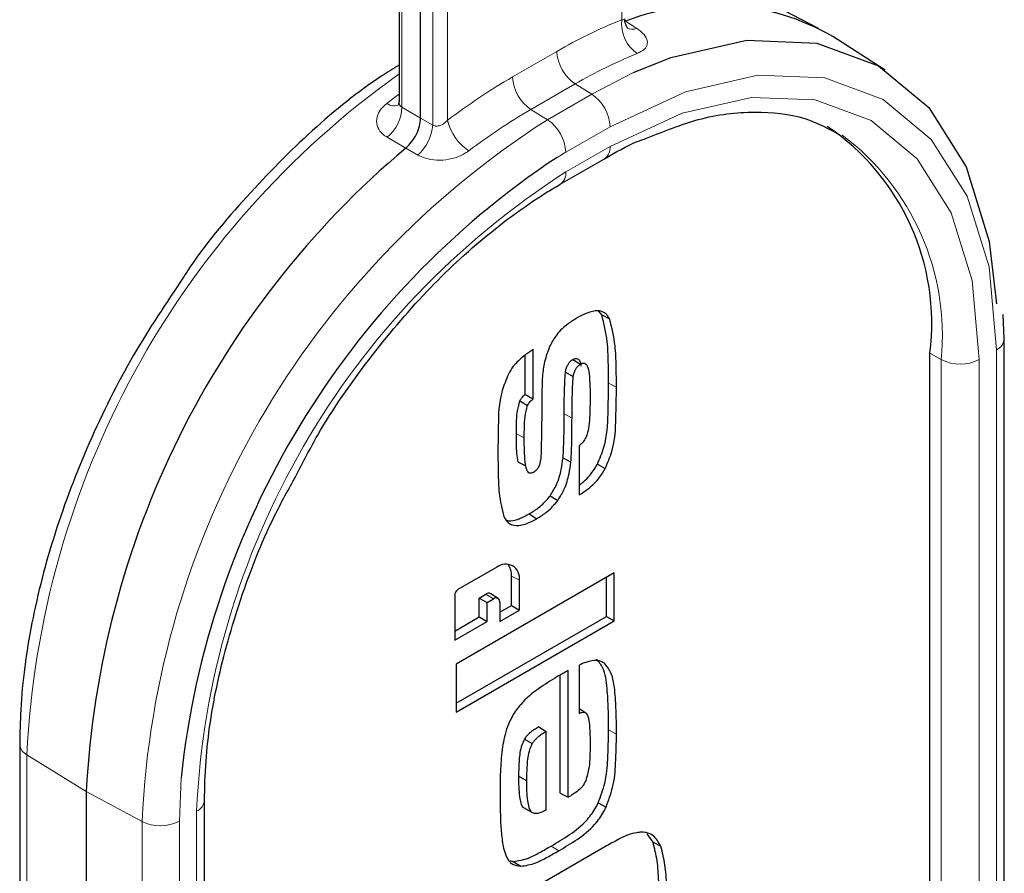
# Model space of a CAD drawing. Units: millimetres. Extents: x 6 to 203, y 14 to 269.
# Drawn here: x 66 to 69, y 187 to 189 of the extents above; entities that cross this region are included whole.
import ezdxf

# ---------------------------------------------------------------- set-up
doc = ezdxf.new("R2010")
doc.units = ezdxf.units.MM

msp = doc.modelspace()

# ---------------------------------------------------------------- linework, layer by layer
at = {"color": 7, "linetype": 'Continuous', "lineweight": 30}
for p, q in [((67.298752, 218.493127), (67.298752, 188.589036)), ((67.355852, 188.545651), (67.355852, 218.465752)), ((68.412881, 188.784096), (68.245561, 188.871374)), ((68.590226, 188.673555), (68.450663, 188.762285)), ((67.72677, 188.36987), (67.844276, 188.437705)), ((67.837068, 188.022971), (67.828862, 188.032981)), ((67.837068, 188.022971), (67.857912, 188.012019)), ((68.906283, 187.959494), (68.90363, 188.024146)), ((68.906283, 185.539057), (68.906283, 187.959494)), ((67.633558, 187.811603), (67.633558, 187.915919)), ((67.654466, 187.799736), (67.654466, 187.930885)), ((68.708504, 185.501105), (68.708504, 187.921543)), ((67.760121, 187.904448), (67.780344, 187.891981)), ((67.740312, 187.870809), (67.761203, 187.859354)), ((67.619191, 187.794224), (67.639974, 187.782423)), ((67.776972, 187.675522), (67.776972, 187.544372)), ((67.614249, 187.632519), (67.635143, 187.621424)), ((67.734284, 187.643157), (67.755187, 187.63179)), ((67.825327, 187.626251), (67.846063, 187.614361)), ((67.699684, 187.541866), (67.720276, 187.529747)), ((67.644104, 187.493916), (67.66431, 187.48144)), ((67.870309, 187.33764), (67.450291, 187.095169)), ((67.558119, 187.352397), (67.454972, 187.292852)), ((67.870309, 187.209649), (67.870309, 187.33764)), ((67.597379, 187.250315), (67.597379, 187.328906)), ((67.618288, 187.238244), (67.618288, 187.317651)), ((67.8494, 187.221719), (67.8494, 187.32557)), ((67.511424, 187.270619), (67.52932, 187.280951)), ((67.561975, 187.269497), (67.542283, 187.282016)), ((67.446377, 187.277964), (67.446377, 187.158854)), ((67.511424, 187.220545), (67.511424, 187.270619)), ((67.511424, 187.270619), (67.532332, 187.258549)), ((67.532332, 187.258549), (67.549523, 187.268473)), ((67.532332, 187.208475), (67.532332, 187.258549)), ((67.566714, 187.258545), (67.566714, 187.208472)), ((67.566714, 187.232612), (67.597379, 187.250315)), ((67.566714, 187.208472), (67.618288, 187.238244)), ((67.597379, 187.250315), (67.618288, 187.238244)), ((67.446377, 187.182995), (67.511424, 187.220545)), ((67.446377, 187.158854), (67.532332, 187.208475)), ((67.450291, 186.991318), (67.8494, 187.221719)), ((67.450291, 186.967177), (67.870309, 187.209649)), ((67.511424, 187.220545), (67.532332, 187.208475)), ((67.8494, 187.221719), (67.870309, 187.209649)), ((67.450291, 187.095169), (67.450291, 186.967177)), ((67.747804, 186.741375), (67.747804, 187.077879)), ((67.776972, 187.092507), (67.776972, 186.964305)), ((67.726895, 186.751809), (67.726895, 187.066196)), ((67.776972, 186.976807), (67.794563, 186.965619)), ((67.66997, 186.928493), (67.689468, 186.915579)), ((67.689468, 186.707698), (67.689468, 186.915579)), ((67.631586, 186.895766), (67.652279, 186.883795)), ((66.291, 186.882083), (66.291, 184.461645)), ((67.616057, 186.797061), (67.636966, 186.785803)), ((66.46787, 186.756345), (66.46787, 184.335907)), ((66.781735, 184.312582), (66.781735, 186.733019)), ((67.726895, 186.751809), (67.747804, 186.741375)), ((67.628794, 186.713768), (67.649556, 186.702924)), ((67.827754, 186.726714), (67.848524, 186.714893)), ((67.973223, 186.621942), (67.957275, 186.643693)), ((67.845243, 186.609111), (67.572796, 186.451831)), ((67.973223, 186.621942), (67.99409, 186.610939)), ((67.592594, 186.573058), (67.602046, 186.570446)), ((67.602046, 186.570446), (67.621926, 186.557872))]:
    msp.add_line(p, q, dxfattribs=at)
at = {"color": 8, "linetype": 'Continuous', "lineweight": 0}
for p, q in [((67.306428, 188.574588), (67.306428, 218.489403)), ((67.387944, 218.450697), (67.387944, 188.52737)), ((67.890162, 188.80726), (67.890162, 203.224358)), ((67.427633, 188.540248), (67.427633, 203.069902)), ((67.900516, 188.803163), (67.93048, 188.783644)), ((67.600144, 188.655149), (67.717651, 188.722984)), ((67.810327, 188.609423), (67.921175, 188.666807)), ((67.766396, 188.636555), (67.648889, 188.56872)), ((67.810327, 188.609423), (67.766396, 188.636555)), ((67.692821, 188.541588), (67.810327, 188.609423)), ((67.306428, 188.574588), (67.355852, 188.545651)), ((67.692821, 188.541588), (67.648889, 188.56872)), ((67.355852, 188.545651), (67.387944, 188.52737)), ((67.859072, 188.522994), (67.741566, 188.455159)), ((67.316265, 188.465882), (67.266778, 188.494767)), ((67.348319, 188.447569), (67.316265, 188.465882)), ((67.741566, 188.402573), (67.859072, 188.470408)), ((67.741566, 188.455159), (67.718415, 188.441492)), ((68.738808, 187.904048), (68.708504, 187.921543)), ((68.885362, 185.509899), (68.885362, 187.930337)), ((68.738808, 185.48361), (68.738808, 187.904048)), ((68.839824, 187.904048), (68.839824, 185.48361)), ((67.855234, 187.841705), (67.876142, 187.83045)), ((67.737104, 187.759621), (67.758012, 187.748361)), ((67.610223, 187.707214), (67.631132, 187.695955)), ((67.597379, 187.328906), (67.618288, 187.317651)), ((67.52932, 187.280951), (67.549523, 187.268473)), ((67.855234, 186.920503), (67.876142, 186.909247)), ((66.46787, 186.756345), (66.310189, 186.85396)), ((66.310189, 186.85396), (66.310189, 184.433523)), ((66.719952, 186.793272), (66.715276, 186.677573)), ((66.616054, 186.676573), (66.46787, 186.756345)), ((66.760815, 184.283424), (66.760815, 186.703862)), ((66.616054, 184.256136), (66.616054, 186.676573)), ((66.715276, 186.677573), (66.715276, 184.257135)), ((67.702718, 186.611601), (67.72292, 186.599123))]:
    msp.add_line(p, q, dxfattribs=at)
at = {"color": 7, "linetype": 'Continuous', "lineweight": 30, "flags": 128}
for points in [[(67.921175, 188.666807), (68.020394, 188.7068), (68.222388, 188.752651), (68.408547, 188.745215), (68.571716, 188.684777), (68.705626, 188.573659), (68.80513, 188.416132), (68.866404, 188.21825), (68.885577, 188.052715)], [(67.633558, 187.811603), (67.640289, 187.807782), (67.647378, 187.803759), (67.654466, 187.799736)]]:
    msp.add_lwpolyline(points, dxfattribs=at)
at = {"color": 8, "linetype": 'Continuous', "lineweight": 0, "flags": 128}
for points in [[(68.885362, 187.930337), (68.865642, 188.150159), (68.80724, 188.338765), (68.712401, 188.488907), (68.584769, 188.594816), (68.429248, 188.652421), (68.251816, 188.659508), (68.059291, 188.615806), (67.859072, 188.522994)], [(67.266063, 188.584903), (67.286446, 188.600068), (67.298752, 188.609001)], [(67.859072, 188.470408), (68.050407, 188.559102), (68.234389, 188.600865), (68.403948, 188.594092), (68.552568, 188.539043), (68.674537, 188.437833), (68.765168, 188.294353), (68.820979, 188.114116), (68.839824, 187.904048)]]:
    msp.add_lwpolyline(points, dxfattribs=at)
at = {"color": 7, "linetype": 'Continuous', "lineweight": 30}
for centre, radius, start, end in [((68.133387, 188.214742), 0.632825, 59.909637, 111.59149), ((68.082709, 188.001219), 0.630846, 352.74417, 55.943649), ((68.861286, 186.633846), 2.396549, 130.142144, 177.070066), ((68.969797, 186.556891), 2.262229, 123.584322, 174.002202), ((67.581607, 187.323601), 0.03716, 350.785963, 129.203285), ((67.548001, 187.331447), 0.049443, 357.0547, 35.944537), ((67.465039, 187.277114), 0.018681, 122.605478, 177.394522), ((67.53663, 187.271411), 0.012018, 61.941358, 127.460543), ((67.556234, 187.260246), 0.010617, 350.785963, 129.203285)]:
    msp.add_arc(centre, radius, start, end, dxfattribs=at)
at = {"color": 8, "linetype": 'Continuous', "lineweight": 0}
for centre, radius, start, end in [((68.388357, 187.568764), 1.334942, 111.912857, 120.160472), ((67.98776, 188.797226), 0.098112, 174.130096, 234.791244), ((67.919756, 188.812528), 0.030811, 238.765823, 290.368352), ((67.827843, 188.728171), 0.110314, 182.695203, 236.149957), ((68.407109, 187.53395), 1.275246, 111.912857, 120.160472), ((68.668445, 186.740032), 2.361007, 125.459761, 177.234157), ((68.44293, 187.202847), 1.679128, 120.127033, 127.204202), ((67.710337, 188.660336), 0.110314, 182.695203, 236.149957), ((67.74888, 188.517807), 0.110314, 2.695203, 56.149957), ((67.285067, 188.609836), 0.031349, 232.685325, 297.728077), ((67.200436, 188.577479), 0.106031, 308.732233, 358.437619), ((68.453988, 187.181362), 1.60404, 120.127033, 127.204202), ((68.953847, 186.570191), 2.340212, 122.605478, 177.394522), ((67.553309, 188.567282), 0.12855, 192.14013, 237.422755), ((67.631373, 188.449972), 0.110314, 2.695203, 56.149957), ((67.269463, 188.536464), 0.11883, 311.575507, 355.611068), ((68.075748, 187.968068), 0.666144, 354.485039, 53.101446), ((67.824072, 188.466545), 0.035213, 305.013333, 6.298848), ((68.890147, 186.606965), 2.131536, 122.605478, 177.394522), ((67.705755, 188.399063), 0.035982, 305.947222, 5.598632), ((68.871997, 187.96201), 0.034378, 292.878021, 355.816256), ((68.789316, 188.001528), 0.109787, 242.609672, 297.390328), ((66.325682, 186.885141), 0.034818, 185.052236, 243.577448), ((66.74667, 186.736094), 0.035199, 293.69385, 355.013641), ((66.664672, 186.775614), 0.11033, 243.854, 297.300653)]:
    msp.add_arc(centre, radius, start, end, dxfattribs=at)
for points, knots in [([(67.890162, 188.80726), (67.892177, 188.807274), (67.896175, 188.807302), (67.898713, 188.808126), (67.898278, 188.809368), (67.898182, 188.809644)], [0, 0, 0, 0, 0.44149475, 0.87609561, 1, 1, 1, 1]), ([(67.93048, 188.783644), (67.934224, 188.781005), (67.945169, 188.773292), (67.956742, 188.759152), (67.959807, 188.74268), (67.951912, 188.727609), (67.938076, 188.720567), (67.931193, 188.717063)], [0, 0, 0, 0, 0.11550284, 0.33770024, 0.56071645, 0.78144907, 1, 1, 1, 1]), ([(67.299101, 188.58905), (67.299101, 188.586989), (67.299101, 188.582676), (67.301373, 188.578808), (67.303884, 188.576121), (67.305352, 188.575236), (67.306428, 188.574588)], [0, 0, 0, 0, 0.3303336, 0.6912146, 0.77386227, 1, 1, 1, 1]), ([(67.266778, 188.494767), (67.263032, 188.497243), (67.252086, 188.504479), (67.240514, 188.520786), (67.237451, 188.542969), (67.245345, 188.565948), (67.25918, 188.578606), (67.266063, 188.584903)], [0, 0, 0, 0, 0.11556389, 0.33776935, 0.56076997, 0.78147626, 1, 1, 1, 1]), ([(67.387944, 188.52737), (67.390031, 188.526318), (67.392512, 188.525067), (67.398236, 188.524216), (67.405111, 188.52479), (67.414575, 188.528785), (67.422274, 188.534325), (67.426145, 188.538603), (67.427633, 188.540248)], [0, 0, 0, 0, 0.16877696, 0.20062447, 0.40684795, 0.62556604, 0.85607848, 1, 1, 1, 1]), ([(67.484092, 188.458957), (67.479102, 188.455582), (67.466029, 188.446741), (67.439262, 188.437015), (67.40668, 188.43277), (67.374415, 188.435656), (67.357047, 188.443585), (67.348319, 188.447569)], [0, 0, 0, 0, 0.13361188, 0.35000432, 0.56512051, 0.78146561, 1, 1, 1, 1])]:
    msp.add_open_spline(points, degree=3, knots=knots, dxfattribs=at)
at = {"color": 7, "linetype": 'Continuous', "lineweight": 30}
for points, knots in [([(67.906962, 188.78385), (67.906972, 188.783842), (67.907574, 188.783368), (67.905192, 188.785433), (67.901399, 188.792764), (67.897272, 188.803233), (67.898661, 188.809267), (67.898728, 188.809557)], [0, 0, 0, 0, 0.003661255, 0.226146678, 0.534453947, 0.977672894, 1, 1, 1, 1]), ([(67.298752, 188.686537), (67.283489, 188.677094), (67.205456, 188.628816), (67.066857, 188.517286), (66.893224, 188.340191), (66.778223, 188.205184), (66.728702, 188.127248), (66.725966, 188.122942)], [0, 0, 0, 0, 0.07370998, 0.37684834, 0.67977735, 0.98231084, 1, 1, 1, 1]), ([(67.298042, 188.589672), (67.297708, 188.585679), (67.297213, 188.579752), (67.296968, 188.579776), (67.296888, 188.579783)], [0, 0, 0, 0, 0.67380012, 1, 1, 1, 1]), ([(67.956229, 188.492223), (68.002409, 188.510848), (68.103192, 188.551496), (68.245477, 188.566773), (68.374216, 188.553473), (68.441852, 188.516162), (68.472993, 188.498983)], [0, 0, 0, 0, 0.22768315, 0.49689727, 0.76836338, 1, 1, 1, 1]), ([(67.316265, 188.465882), (67.321754, 188.471124), (67.332669, 188.481549), (67.345463, 188.502618), (67.354182, 188.525001), (67.355295, 188.538768), (67.355852, 188.545651)], [0, 0, 0, 0, 0.25213934, 0.50135465, 0.75067992, 1, 1, 1, 1]), ([(67.844276, 188.437705), (67.873637, 188.454811), (67.911626, 188.476943), (67.947974, 188.489395), (67.956229, 188.492223)], [0, 0, 0, 0, 0.77289574, 1, 1, 1, 1]), ([(67.024675, 187.594815), (67.043479, 187.631324), (67.099481, 187.740057), (67.21677, 187.907243), (67.369222, 188.088289), (67.530923, 188.238368), (67.651816, 188.325636), (67.715864, 188.363434), (67.72677, 188.36987)], [0, 0, 0, 0, 0.10901988, 0.32468287, 0.54014697, 0.75516521, 0.95830983, 1, 1, 1, 1]), ([(66.725966, 188.122942), (66.680349, 188.05474), (66.586283, 187.9141), (66.471726, 187.683122), (66.379972, 187.442881), (66.318623, 187.203155), (66.293534, 187.016056), (66.291572, 186.912328), (66.291, 186.882083)], [0, 0, 0, 0, 0.175599895, 0.362103784, 0.548725376, 0.735605926, 0.922906549, 1, 1, 1, 1]), ([(67.771229, 188.014711), (67.763165, 188.009695), (67.744699, 187.998209), (67.717925, 187.973891), (67.70497, 187.950695), (67.699312, 187.940565)], [0, 0, 0, 0, 0.30392944, 0.69602345, 1, 1, 1, 1]), ([(67.857912, 188.012019), (67.854014, 188.018134), (67.846416, 188.030052), (67.825004, 188.035755), (67.799084, 188.029668), (67.780194, 188.019525), (67.771229, 188.014711)], [0, 0, 0, 0, 0.23429442, 0.45664439, 0.74214628, 1, 1, 1, 1]), ([(67.855234, 187.841705), (67.855043, 187.860257), (67.854661, 187.897368), (67.852624, 187.960901), (67.842856, 187.999875), (67.837068, 188.022971)], [0, 0, 0, 0, 0.28942393, 0.57892106, 1, 1, 1, 1]), ([(67.876142, 187.83045), (67.875952, 187.849003), (67.87557, 187.886114), (67.87353, 187.949761), (67.86373, 187.988828), (67.857912, 188.012019)], [0, 0, 0, 0, 0.28890377, 0.57788042, 1, 1, 1, 1]), ([(67.699312, 187.940565), (67.693997, 187.92629), (67.683774, 187.898833), (67.679108, 187.859699), (67.678421, 187.835699), (67.678074, 187.823574)], [0, 0, 0, 0, 0.34886865, 0.67103113, 1, 1, 1, 1]), ([(67.654466, 187.930885), (67.646464, 187.925374), (67.62863, 187.91309), (67.60443, 187.892141), (67.593116, 187.8726), (67.58893, 187.865369)], [0, 0, 0, 0, 0.33895675, 0.75538669, 1, 1, 1, 1]), ([(67.740312, 187.870809), (67.741036, 187.873921), (67.742489, 187.880171), (67.745925, 187.889031), (67.750696, 187.896596), (67.755603, 187.901378), (67.758798, 187.90355), (67.760121, 187.904448)], [0, 0, 0, 0, 0.244661835, 0.491438603, 0.678562143, 0.866922321, 1, 1, 1, 1]), ([(67.760121, 187.904448), (67.762392, 187.905547), (67.766955, 187.907753), (67.772861, 187.907012), (67.777878, 187.902303), (67.781369, 187.895679), (67.781775, 187.88908), (67.781915, 187.88679)], [0, 0, 0, 0, 0.17980343, 0.36125976, 0.52913987, 0.8365876, 1, 1, 1, 1]), ([(67.761203, 187.859354), (67.761927, 187.862466), (67.763381, 187.86872), (67.76682, 187.877455), (67.771501, 187.884717), (67.776132, 187.889116), (67.779121, 187.891149), (67.780344, 187.891981)], [0, 0, 0, 0, 0.25245329, 0.50731541, 0.68957151, 0.87302219, 1, 1, 1, 1]), ([(67.780344, 187.891981), (67.782974, 187.893189), (67.787909, 187.895453), (67.794447, 187.893591), (67.800814, 187.884765), (67.80426, 187.863684), (67.805883, 187.833743), (67.806054, 187.811009), (67.806139, 187.799616)], [0, 0, 0, 0, 0.0748546, 0.14042023, 0.22580196, 0.43090676, 0.7147931, 1, 1, 1, 1]), ([(67.58893, 187.865369), (67.582974, 187.850689), (67.563354, 187.802321), (67.562279, 187.73393), (67.561471, 187.68184), (67.561129, 187.659754)], [0, 0, 0, 0, 0.200653749, 0.661075403, 1, 1, 1, 1]), ([(67.737104, 187.759621), (67.737222, 187.769025), (67.737459, 187.787835), (67.737723, 187.824466), (67.739287, 187.852453), (67.740312, 187.870809)], [0, 0, 0, 0, 0.25601519, 0.51203067, 1, 1, 1, 1]), ([(67.758012, 187.748361), (67.758131, 187.757766), (67.758368, 187.776575), (67.758632, 187.813145), (67.760185, 187.841064), (67.761203, 187.859354)], [0, 0, 0, 0, 0.256451, 0.51290227, 1, 1, 1, 1]), ([(67.825327, 187.626251), (67.831778, 187.64139), (67.851513, 187.687697), (67.853916, 187.759973), (67.854799, 187.814732), (67.855234, 187.841705)], [0, 0, 0, 0, 0.19772759, 0.6048266, 1, 1, 1, 1]), ([(67.846063, 187.614361), (67.852571, 187.629632), (67.872432, 187.676237), (67.874828, 187.748711), (67.87571, 187.803547), (67.876142, 187.83045)], [0, 0, 0, 0, 0.198880596, 0.606966136, 1, 1, 1, 1]), ([(67.619191, 187.794224), (67.62077, 187.796933), (67.623545, 187.801694), (67.628748, 187.807144), (67.631945, 187.810108), (67.633558, 187.811603)], [0, 0, 0, 0, 0.39577834, 0.69526919, 1, 1, 1, 1]), ([(67.678074, 187.823574), (67.677941, 187.804823), (67.677666, 187.766098), (67.677136, 187.70733), (67.67606, 187.66694), (67.675522, 187.646744)], [0, 0, 0, 0, 0.3194428, 0.65970264, 1, 1, 1, 1]), ([(67.610223, 187.707214), (67.610358, 187.716615), (67.610622, 187.735117), (67.611566, 187.76351), (67.616627, 187.783898), (67.619191, 187.794224)], [0, 0, 0, 0, 0.33761126, 0.66450891, 1, 1, 1, 1]), ([(67.631132, 187.695955), (67.631266, 187.705355), (67.631529, 187.723778), (67.632472, 187.752001), (67.637452, 187.772196), (67.639974, 187.782423)], [0, 0, 0, 0, 0.33963591, 0.66560919, 1, 1, 1, 1]), ([(67.639974, 187.782423), (67.641571, 187.785129), (67.644381, 187.789889), (67.649633, 187.795281), (67.652847, 187.798243), (67.654466, 187.799736)], [0, 0, 0, 0, 0.39519499, 0.69520945, 1, 1, 1, 1]), ([(67.806139, 187.799616), (67.805888, 187.780802), (67.805515, 187.752865), (67.801934, 187.719263), (67.796459, 187.700504), (67.790487, 187.688882), (67.783449, 187.68048), (67.779009, 187.677081), (67.776972, 187.675522)], [0, 0, 0, 0, 0.4608444, 0.68429817, 0.77792475, 0.87242441, 0.94147167, 1, 1, 1, 1]), ([(67.734284, 187.643157), (67.735312, 187.662435), (67.736878, 187.6918), (67.737079, 187.730227), (67.737096, 187.749822), (67.737104, 187.759621)], [0, 0, 0, 0, 0.48863644, 0.74430429, 1, 1, 1, 1]), ([(67.755187, 187.63179), (67.756216, 187.651069), (67.757786, 187.680452), (67.757988, 187.718915), (67.758004, 187.738545), (67.758012, 187.748361)], [0, 0, 0, 0, 0.48819174, 0.74408179, 1, 1, 1, 1]), ([(67.614638, 187.632809), (67.613528, 187.640027), (67.609935, 187.663388), (67.610106, 187.689305), (67.610223, 187.707214)], [0, 0, 0, 0, 0.30895934, 1, 1, 1, 1]), ([(67.655469, 187.604327), (67.653486, 187.603369), (67.649496, 187.601442), (67.644054, 187.60241), (67.638917, 187.607399), (67.634101, 187.622309), (67.63155, 187.652723), (67.631289, 187.679695), (67.631132, 187.695955)], [0, 0, 0, 0, 0.05786316, 0.11640059, 0.18469543, 0.30779849, 0.58271588, 1, 1, 1, 1]), ([(67.561129, 187.659754), (67.561344, 187.641215), (67.561773, 187.604133), (67.563427, 187.543882), (67.571834, 187.507378), (67.576533, 187.486974)], [0, 0, 0, 0, 0.30600392, 0.61209093, 1, 1, 1, 1]), ([(67.675522, 187.646744), (67.675007, 187.640771), (67.674276, 187.632286), (67.670051, 187.620547), (67.665713, 187.612898), (67.660387, 187.607612), (67.65696, 187.605323), (67.655469, 187.604327)], [0, 0, 0, 0, 0.39235239, 0.55738002, 0.72351511, 0.87971551, 1, 1, 1, 1]), ([(67.699684, 187.541866), (67.705858, 187.5518), (67.719858, 187.574326), (67.729635, 187.609969), (67.732856, 187.632961), (67.734284, 187.643157)], [0, 0, 0, 0, 0.305095429, 0.691829106, 1, 1, 1, 1]), ([(67.720276, 187.529747), (67.726457, 187.539668), (67.740503, 187.562214), (67.750463, 187.598137), (67.753726, 187.621385), (67.755187, 187.63179)], [0, 0, 0, 0, 0.302716021, 0.687910994, 1, 1, 1, 1]), ([(67.776972, 187.5709), (67.778531, 187.571967), (67.790525, 187.580171), (67.808551, 187.598355), (67.82077, 187.618673), (67.825327, 187.626251)], [0, 0, 0, 0, 0.08569168, 0.65900528, 1, 1, 1, 1]), ([(66.781735, 186.733019), (66.782576, 186.767313), (66.785027, 186.867366), (66.812217, 187.046572), (66.874468, 187.267022), (66.94631, 187.453342), (67.005183, 187.559626), (67.024675, 187.594815)], [0, 0, 0, 0, 0.129532472, 0.377919131, 0.626978421, 0.87650049, 1, 1, 1, 1]), ([(67.776972, 187.544372), (67.785039, 187.54961), (67.803838, 187.561815), (67.828848, 187.58561), (67.841395, 187.606566), (67.846063, 187.614361)], [0, 0, 0, 0, 0.32067713, 0.74729304, 1, 1, 1, 1]), ([(67.644104, 187.493916), (67.652206, 187.498952), (67.668472, 187.509065), (67.687342, 187.526448), (67.697041, 187.538565), (67.699684, 187.541866)], [0, 0, 0, 0, 0.41925609, 0.84178533, 1, 1, 1, 1]), ([(67.66431, 187.48144), (67.672411, 187.486477), (67.688674, 187.496591), (67.707692, 187.514032), (67.717513, 187.526296), (67.720276, 187.529747)], [0, 0, 0, 0, 0.41629093, 0.83574674, 1, 1, 1, 1]), ([(67.580053, 187.47907), (67.582924, 187.47785), (67.593397, 187.473398), (67.616311, 187.479376), (67.635189, 187.489252), (67.644104, 187.493916)], [0, 0, 0, 0, 0.16617061, 0.60624234, 1, 1, 1, 1]), ([(67.576533, 187.486974), (67.58136, 187.479472), (67.590779, 187.464832), (67.618257, 187.461446), (67.643633, 187.470008), (67.659727, 187.478906), (67.66431, 187.48144)], [0, 0, 0, 0, 0.28043121, 0.54722848, 0.87105128, 1, 1, 1, 1]), ([(67.844149, 187.097185), (67.838184, 187.100324), (67.824266, 187.10765), (67.799516, 187.102182), (67.782857, 187.095033), (67.776972, 187.092507)], [0, 0, 0, 0, 0.32664525, 0.76212141, 1, 1, 1, 1]), ([(67.855234, 186.920503), (67.855135, 186.939149), (67.854938, 186.976448), (67.851657, 187.032269), (67.845297, 187.081625), (67.829411, 187.100771), (67.823399, 187.108016)], [0, 0, 0, 0, 0.26372503, 0.52754995, 0.82121459, 1, 1, 1, 1]), ([(67.747804, 187.077879), (67.743761, 187.075637), (67.736712, 187.071728), (67.726655, 187.066084), (67.720641, 187.062617), (67.717633, 187.060883)], [0, 0, 0, 0, 0.40198448, 0.70098026, 1, 1, 1, 1]), ([(67.876142, 186.909247), (67.876044, 186.927892), (67.875846, 186.965191), (67.872564, 187.021094), (67.866183, 187.070625), (67.85021, 187.089879), (67.844149, 187.097185)], [0, 0, 0, 0, 0.26303501, 0.52616933, 0.82021663, 1, 1, 1, 1]), ([(67.717633, 187.060883), (67.701477, 187.051067), (67.669046, 187.031362), (67.627357, 186.997417), (67.598448, 186.957489), (67.580389, 186.915047), (67.575278, 186.88568), (67.572158, 186.867751)], [0, 0, 0, 0, 0.24966269, 0.50116574, 0.64127261, 0.78099554, 1, 1, 1, 1]), ([(67.776972, 186.964305), (67.779569, 186.965174), (67.784784, 186.96692), (67.790901, 186.967423), (67.793718, 186.966035), (67.794563, 186.965619)], [0, 0, 0, 0, 0.409871404, 0.822871225, 1, 1, 1, 1]), ([(67.794563, 186.965619), (67.796652, 186.962704), (67.802542, 186.954481), (67.804665, 186.932606), (67.806035, 186.906352), (67.806105, 186.887734), (67.806139, 186.878413)], [0, 0, 0, 0, 0.14810502, 0.417786202, 0.708497442, 1, 1, 1, 1]), ([(67.66997, 186.928493), (67.666244, 186.926169), (67.658788, 186.921518), (67.647618, 186.914081), (67.63801, 186.905401), (67.633314, 186.898358), (67.631586, 186.895766)], [0, 0, 0, 0, 0.2774895, 0.555155409, 0.836273142, 1, 1, 1, 1]), ([(67.689468, 186.915579), (67.685743, 186.913243), (67.678291, 186.90857), (67.667089, 186.901118), (67.658004, 186.892424), (67.653662, 186.88588), (67.652279, 186.883795)], [0, 0, 0, 0, 0.286426129, 0.573062819, 0.864039176, 1, 1, 1, 1]), ([(67.827754, 186.726714), (67.834208, 186.744147), (67.849009, 186.784123), (67.854087, 186.848972), (67.854822, 186.894791), (67.855234, 186.920503)], [0, 0, 0, 0, 0.2533864, 0.58103165, 1, 1, 1, 1]), ([(67.631586, 186.895766), (67.629152, 186.890531), (67.620377, 186.871659), (67.61714, 186.837657), (67.616434, 186.811183), (67.616057, 186.797061)], [0, 0, 0, 0, 0.15188692, 0.54760043, 1, 1, 1, 1]), ([(67.848524, 186.714893), (67.855024, 186.732446), (67.869912, 186.772647), (67.874996, 186.837676), (67.875731, 186.883563), (67.876142, 186.909247)], [0, 0, 0, 0, 0.25439205, 0.58265873, 1, 1, 1, 1]), ([(67.572158, 186.867751), (67.570444, 186.848145), (67.567737, 186.817181), (67.567142, 186.776433), (67.567022, 186.754687), (67.566963, 186.743813)], [0, 0, 0, 0, 0.46323581, 0.7315651, 1, 1, 1, 1]), ([(67.652279, 186.883795), (67.64986, 186.878554), (67.641016, 186.859388), (67.638018, 186.825696), (67.637326, 186.79945), (67.636966, 186.785803)], [0, 0, 0, 0, 0.15306279, 0.55962624, 1, 1, 1, 1]), ([(67.806139, 186.878413), (67.805985, 186.869004), (67.805666, 186.849643), (67.8043, 186.81911), (67.797728, 186.79651), (67.794381, 186.784999)], [0, 0, 0, 0, 0.31685534, 0.65205454, 1, 1, 1, 1]), ([(67.616057, 186.797061), (67.616164, 186.778242), (67.61631, 186.752729), (67.62188, 186.726703), (67.625025, 186.71604), (67.628603, 186.71429), (67.628983, 186.714105)], [0, 0, 0, 0, 0.604018207, 0.81888332, 0.98076944, 1, 1, 1, 1]), ([(67.636966, 186.785803), (67.637196, 186.76718), (67.637508, 186.741986), (67.642448, 186.715135), (67.647888, 186.702759), (67.657129, 186.698084), (67.671252, 186.699072), (67.682239, 186.704275), (67.689468, 186.707698)], [0, 0, 0, 0, 0.39124582, 0.52930255, 0.63186119, 0.73558126, 0.82602939, 1, 1, 1, 1]), ([(67.794381, 186.784999), (67.791656, 186.77978), (67.786364, 186.769642), (67.774117, 186.758043), (67.761343, 186.749386), (67.752334, 186.744056), (67.747804, 186.741375)], [0, 0, 0, 0, 0.2414485, 0.4690241, 0.73294652, 1, 1, 1, 1]), ([(67.566963, 186.743813), (67.567126, 186.725235), (67.567417, 186.692137), (67.569641, 186.645463), (67.573928, 186.61906), (67.576078, 186.605821)], [0, 0, 0, 0, 0.3894761, 0.69388251, 1, 1, 1, 1]), ([(67.702718, 186.611601), (67.718838, 186.621246), (67.75121, 186.640615), (67.794099, 186.673045), (67.818109, 186.707307), (67.825988, 186.723161), (67.827754, 186.726714)], [0, 0, 0, 0, 0.359101217, 0.72115914, 0.937517811, 1, 1, 1, 1]), ([(67.72292, 186.599123), (67.739042, 186.608769), (67.771417, 186.628138), (67.814347, 186.66059), (67.838642, 186.695016), (67.846665, 186.711155), (67.848524, 186.714893)], [0, 0, 0, 0, 0.35733987, 0.71755866, 0.93457599, 1, 1, 1, 1]), ([(67.930194, 186.647101), (67.92247, 186.645549), (67.906992, 186.64244), (67.878216, 186.628034), (67.857673, 186.616245), (67.845243, 186.609111)], [0, 0, 0, 0, 0.28237356, 0.56577434, 1, 1, 1, 1]), ([(67.99409, 186.610939), (67.988177, 186.621314), (67.976321, 186.642116), (67.950706, 186.6499), (67.934254, 186.647655), (67.930194, 186.647101)], [0, 0, 0, 0, 0.42841296, 0.85895265, 1, 1, 1, 1]), ([(67.576078, 186.605821), (67.578095, 186.598548), (67.582918, 186.58116), (67.597501, 186.561657), (67.614213, 186.559067), (67.621926, 186.557872)], [0, 0, 0, 0, 0.27909972, 0.66728854, 1, 1, 1, 1]), ([(67.602046, 186.570446), (67.615228, 186.57247), (67.637963, 186.575961), (67.672382, 186.594494), (67.69259, 186.60589), (67.702718, 186.611601)], [0, 0, 0, 0, 0.40769271, 0.70312902, 1, 1, 1, 1]), ([(67.989406, 186.463254), (67.989178, 186.481788), (67.98872, 186.518981), (67.98538, 186.573674), (67.977294, 186.605779), (67.973223, 186.621942)], [0, 0, 0, 0, 0.33032983, 0.66285952, 1, 1, 1, 1]), ([(68.010315, 186.452), (68.010087, 186.470535), (68.009628, 186.507773), (68.006284, 186.562557), (67.998173, 186.594738), (67.99409, 186.610939)], [0, 0, 0, 0, 0.32978663, 0.66258207, 1, 1, 1, 1]), ([(67.621926, 186.557872), (67.635188, 186.559906), (67.658014, 186.563408), (67.692545, 186.581992), (67.712778, 186.593404), (67.72292, 186.599123)], [0, 0, 0, 0, 0.40883812, 0.70370379, 1, 1, 1, 1])]:
    msp.add_open_spline(points, degree=3, knots=knots, dxfattribs=at)

doc.saveas('drawing.dxf')
